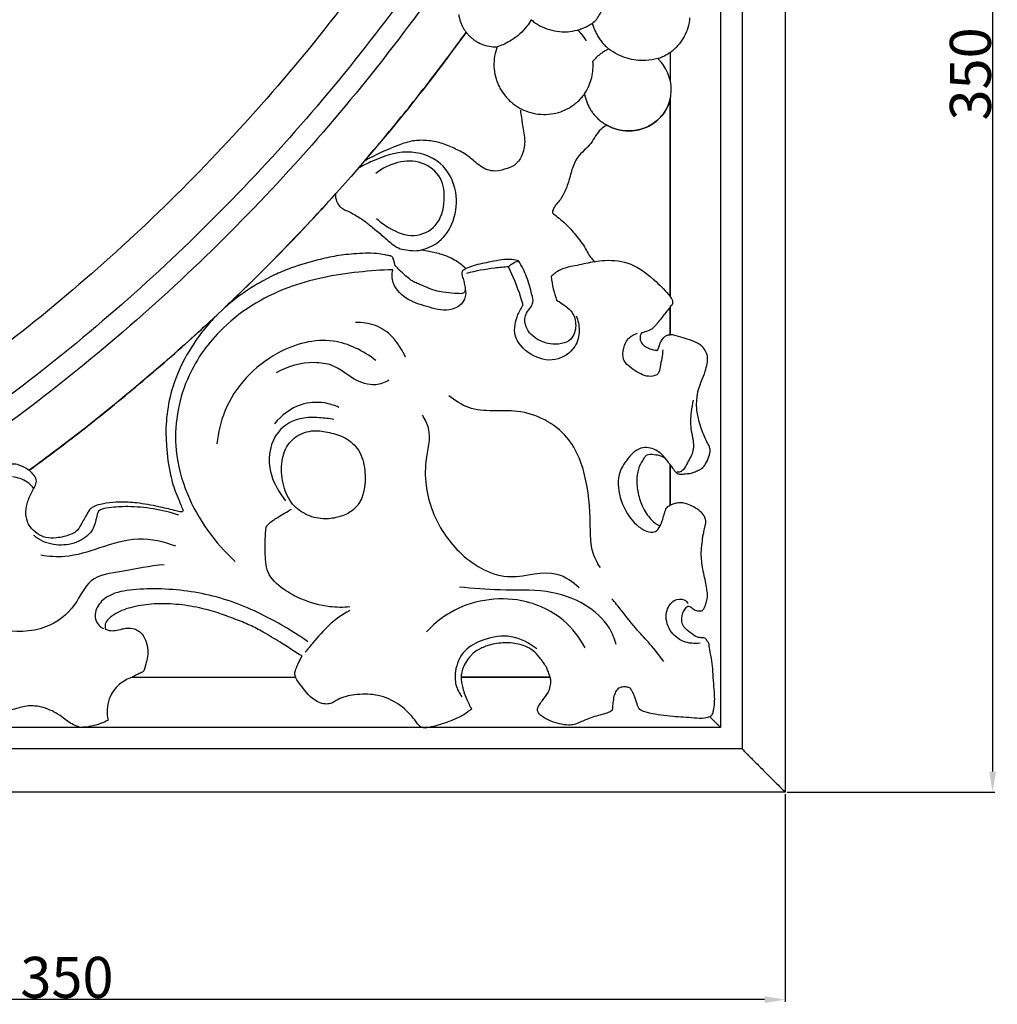
# Model space of a CAD drawing. Units: millimetres. Extents: x -159 to 2685, y -756 to 401.
# Drawn here: x 1754 to 1992, y -547 to -307 of the extents above; entities that cross this region are included whole.
import ezdxf

# ---------------------------------------------------------------- set-up
doc = ezdxf.new("R2010")
doc.units = ezdxf.units.MM
doc.header["$MEASUREMENT"] = 0
doc.layers.add('контур', color=7, linetype='Continuous', true_color=0xe6e6e6)
doc.styles.add('Arial Black', font='txt')
doc.dimstyles.new('Default', dxfattribs={"dimtxt": 10, "dimasz": 5, "dimexe": 0.5, "dimexo": 0.5, "dimgap": 0.25, "dimtad": 1, "dimtoh": 1, "dimdec": 0, "dimzin": 1, "dimdsep": 46, "dimtxsty": 'Arial Black', "dimcen": 0.5, "dimazin": 0, "dimtfac": 1, "dimtdec": 4, "dimtix": 1, "dimtmove": 1, "dimatfit": 3, "dimfxl": 1, "dimtolj": 1, "dimtzin": 1, "dimarcsym": 0})

# ---------------------------------------------------------------- blocks, each defined once
blk = doc.blocks.new('*D14')
at = {"layer": 'Defpoints', "color": 0, "transparency": 16777216}
for p in [(1590.51, -494.85), (1940.51, -494.85), (1590.51, -545.44)]:
    blk.add_point(p, dxfattribs=at)
at = {"layer": 'контур', "color": 0, "lineweight": -2, "transparency": 16777216}
for p, q in [((1590.51, -495.35), (1590.51, -545.94)), ((1940.51, -495.35), (1940.51, -545.94)), ((1935.51, -545.44), (1595.51, -545.44))]:
    blk.add_line(p, q, dxfattribs=at)
at = {"layer": 'контур', "color": 0, "transparency": 16777216}
for points in [[(1595.51, -544.61), (1595.51, -546.27), (1590.51, -545.44)], [(1935.51, -544.61), (1935.51, -546.27), (1940.51, -545.44)]]:
    blk.add_solid(points, dxfattribs=at)
at = {"layer": 'контур', "color": 0, "transparency": 16777216, "insert": (1765.51, -540.02), "char_height": 10, "attachment_point": 5, "style": 'Arial Black'}
blk.add_mtext('\\A1;350', dxfattribs=at)
blk = doc.blocks.new('*D15')
at = {"layer": 'Defpoints', "color": 0, "transparency": 16777216}
for p in [(1940.51, -144.85), (1940.51, -494.85), (1991.07, -494.85)]:
    blk.add_point(p, dxfattribs=at)
at = {"layer": 'контур', "color": 0, "lineweight": -2, "transparency": 16777216}
for p, q in [((1941.01, -144.85), (1991.57, -144.85)), ((1991.07, -149.85), (1991.07, -489.85)), ((1941.01, -494.85), (1991.57, -494.85))]:
    blk.add_line(p, q, dxfattribs=at)
at = {"layer": 'контур', "color": 0, "transparency": 16777216}
for points in [[(1990.23, -149.85), (1991.9, -149.85), (1991.07, -144.85)], [(1990.23, -489.85), (1991.9, -489.85), (1991.07, -494.85)]]:
    blk.add_solid(points, dxfattribs=at)
at = {"layer": 'контур', "color": 0, "transparency": 16777216, "insert": (1985.65, -319.85), "char_height": 10, "attachment_point": 5, "rotation": 90, "style": 'Arial Black'}
blk.add_mtext('\\A1;350', dxfattribs=at)

msp = doc.modelspace()

# ---------------------------------------------------------------- linework, layer by layer
at = {"layer": 'контур'}
for p, q in [((1940.51, -144.85), (1940.51, -494.85)), ((1930.01, -155.11), (1930.01, -484.36)), ((1924.77, -160.24), (1924.77, -479.11)), ((1912.52, -314.56), (1912.52, -321.52)), ((1912.52, -325.88), (1912.52, -374.08)), ((1912.52, -374.08), (1912.52, -325.96)), ((1912.52, -383.43), (1912.52, -376.62)), ((1912.52, -376.62), (1912.52, -383.43)), ((1912.52, -424.97), (1912.52, -415.13)), ((1912.52, -415.13), (1912.52, -424.97)), ((1781.45, -466.86), (1821.28, -466.86)), ((1883.22, -466.86), (1861.57, -466.86)), ((1861.58, -466.86), (1883.22, -466.86)), ((1924.77, -479.11), (1605.9, -479.11)), ((1930.01, -484.36), (1600.77, -484.36)), ((1940.51, -494.85), (1590.51, -494.85))]:
    msp.add_line(p, q, dxfattribs=at)
for points, knots in [([(1911.06, -144.83), (1909.67, -149.98), (1905.36, -164.9), (1896.9, -189.39), (1884.8, -218), (1870.58, -246.05), (1854.29, -273.32), (1836, -299.57), (1815.8, -324.59), (1793.83, -348.17), (1770.24, -370.15), (1745.22, -390.34), (1718.97, -408.64), (1691.71, -424.92), (1663.66, -439.14), (1635.05, -451.25), (1610.56, -459.7), (1595.63, -464.01), (1590.49, -465.4)], [8.087184, 8.087184, 8.087184, 8.087184, 17.219645, 34.726989, 52.488691, 70.468073, 88.625475, 106.918723, 125.30367, 143.73481, 162.165951, 180.550897, 198.844145, 217.001548, 234.980929, 252.742632, 270.249976, 279.3826, 279.3826, 279.3826, 279.3826]), ([(1919.07, -155.11), (1918.34, -157.67), (1914.6, -170.24), (1906.88, -192.67), (1894.53, -221.95), (1880.02, -250.67), (1863.39, -278.58), (1844.7, -305.45), (1824.07, -331.07), (1801.61, -355.23), (1777.51, -377.73), (1751.93, -398.42), (1725.1, -417.17), (1697.23, -433.86), (1668.54, -448.44), (1639.29, -460.86), (1616.55, -468.73), (1603.66, -472.58), (1600.77, -473.42)], [12.752616, 12.752616, 12.752616, 12.752616, 17.219645, 34.726989, 52.488691, 70.468073, 88.625475, 106.918723, 125.30367, 143.73481, 162.165951, 180.550897, 198.844145, 217.001548, 234.980929, 252.742632, 270.249976, 275.292638, 275.292638, 275.292638, 275.292638]), ([(1923.03, -160.24), (1922.65, -161.52), (1919.22, -172.91), (1911.87, -194.31), (1899.39, -223.93), (1884.74, -252.97), (1867.93, -281.21), (1849.05, -308.4), (1828.2, -334.32), (1805.51, -358.76), (1781.14, -381.53), (1755.29, -402.47), (1728.16, -421.44), (1699.98, -438.33), (1670.99, -453.09), (1641.41, -465.66), (1619.55, -473.25), (1607.67, -476.85), (1605.9, -477.38)], [15.009834, 15.009834, 15.009834, 15.009834, 17.219645, 34.726989, 52.488691, 70.468073, 88.625475, 106.918723, 125.30367, 143.73481, 162.165951, 180.550897, 198.844145, 217.001548, 234.980929, 252.742632, 270.249976, 273.313549, 273.313549, 273.313549, 273.313549]), ([(1893.58, -307.45), (1893.95, -307.16), (1895.04, -306.14), (1896.46, -303.01), (1897.64, -299.55), (1898.58, -296.48), (1898.44, -295.2), (1898.36, -294.76)], [0, 0, 0, 0, 0.796886, 2.528857, 5.766871, 7.163912, 7.937245, 7.937245, 7.937245, 7.937245]), ([(1878.61, -306.63), (1878.31, -307.19), (1877.04, -309.15), (1874.29, -311.62), (1871.56, -312.86), (1870.35, -313.23)], [0, 0, 0, 0, 1.087591, 3.998178, 6.17392, 6.17392, 6.17392, 6.17392]), ([(1862.79, -309.71), (1861.51, -311.47), (1853.48, -322.4), (1837.84, -341.88), (1814.59, -366.99), (1789.62, -390.38), (1769.82, -406.46), (1758.51, -414.85), (1756.32, -416.44)], [103.394099, 103.394099, 103.394099, 103.394099, 106.918723, 125.30367, 143.73481, 162.165951, 180.550897, 184.914737, 184.914737, 184.914737, 184.914737]), ([(1837.93, -341.16), (1839.2, -339.68), (1842.04, -336.34), (1848.09, -329.02), (1853.95, -321.58), (1859.35, -314.41), (1861.64, -311.29), (1862.79, -309.71)], [0, 0, 0, 0, 3.343439, 7.529739, 16.279775, 19.576794, 22.926092, 22.926092, 22.926092, 22.926092]), ([(1909.47, -316.08), (1908.52, -316.36), (1906.01, -316.81), (1901.79, -316.23), (1898.88, -314.77), (1897.55, -313.79)], [0, 0, 0, 0, 1.694146, 4.322552, 7.161073, 7.161073, 7.161073, 7.161073]), ([(1891.63, -324.69), (1892.08, -324.03), (1893.09, -322.18), (1893.75, -319.42), (1893.74, -317.44), (1893.68, -316.76)], [0, 0, 0, 0, 1.370677, 3.595804, 4.764028, 4.764028, 4.764028, 4.764028]), ([(1912.52, -325.96), (1912.28, -326.92), (1911.48, -328.87), (1909.43, -331.35), (1906.65, -333.03), (1903.38, -333.88), (1900.34, -333.68), (1898.23, -332.95), (1897.33, -332.49), (1897.08, -332.35)], [0, 0, 0, 0, 1.699679, 3.570155, 5.401761, 7.192764, 9.281455, 10.515708, 11.006781, 11.006781, 11.006781, 11.006781]), ([(1876, -328.69), (1876.19, -329.9), (1876.48, -332.43), (1877.32, -336.16), (1876.62, -339.69), (1874.77, -342.27), (1872.09, -343.15), (1869.97, -343.65), (1867.46, -343.19), (1865.26, -341.67), (1862.79, -339.36), (1859.81, -337.95), (1856.67, -336.55), (1853.26, -335.99), (1849.72, -336.01), (1844.54, -337.82), (1840.58, -339.55), (1837.93, -341.16)], [0, 0, 0, 0, 2.092296, 4.388724, 6.48629, 8.071241, 9.562046, 11.196844, 11.730403, 13.904113, 15.619225, 17.536755, 19.501585, 21.490203, 23.428107, 25.501445, 30.818497, 30.818497, 30.818497, 30.818497]), ([(1897.08, -332.35), (1896.68, -332.55), (1895.75, -333.15), (1894.51, -334.51), (1893.53, -336.39), (1892.01, -338.14), (1890.35, -339.52), (1889.3, -341.2), (1888.46, -343.24), (1887.9, -345.89), (1886.77, -348.8), (1885.55, -350.85), (1884.34, -352.01), (1884.08, -352.81), (1883.75, -353.35), (1883.89, -353.83), (1884.68, -354.39), (1885.81, -355.38), (1887.79, -357), (1889.41, -359.09), (1891.1, -361.08), (1892.04, -362.77), (1892.81, -364.2), (1893.53, -365.08), (1893.97, -365.5), (1894.09, -365.61)], [0, 0, 0, 0, 0.779638, 1.879861, 3.110283, 4.392511, 5.832755, 6.783506, 7.762744, 9.600115, 11.409983, 13.098055, 13.664243, 14.215683, 14.543873, 14.673022, 15.0368, 16.127088, 17.308811, 19.378651, 20.64975, 21.77425, 22.683163, 23.440412, 23.716453, 23.716453, 23.716453, 23.716453]), ([(1851.92, -362.72), (1853.43, -362.35), (1856.87, -360.81), (1860.22, -355.52), (1860.9, -348.28), (1857.12, -340.61), (1848.19, -337.94), (1841.34, -340.36), (1837.56, -342.22), (1836.43, -342.89)], [0, 0, 0, 0, 2.665992, 6.186111, 10.182442, 14.736448, 19.628818, 24.607751, 26.862227, 26.862227, 26.862227, 26.862227]), ([(1840.97, -355.1), (1841.89, -355.96), (1844.66, -357.91), (1849.86, -360.14), (1856.23, -357.12), (1857.76, -351.01), (1857.14, -344.82), (1852.12, -340.9), (1845.96, -341.03), (1842.35, -342.85), (1840.8, -344.11)], [0, 0, 0, 0, 2.16753, 5.827562, 9.059023, 12.807681, 15.863663, 19.260407, 22.534903, 25.959357, 25.959357, 25.959357, 25.959357]), ([(1804.1, -376.66), (1805.49, -375.34), (1808.95, -372.03), (1814.57, -366.46), (1820.94, -359.94), (1826.48, -354.03), (1829.82, -350.35), (1831.06, -348.97)], [0, 0, 0, 0, 3.279761, 8.213005, 13.569141, 18.915484, 22.098129, 22.098129, 22.098129, 22.098129]), ([(1831.06, -348.97), (1831.01, -349.1), (1830.85, -349.6), (1831.14, -350.62), (1831.52, -351.62), (1832.18, -352.36), (1832.89, -352.83), (1833.95, -353.29), (1835.25, -353.93), (1836.6, -354.72), (1838.23, -355.79), (1840.08, -357.38), (1842.51, -359.29), (1844.57, -361.26), (1846.69, -362.57), (1848.71, -362.79), (1850.46, -363.02), (1851.55, -362.82), (1851.92, -362.72)], [0, 0, 0, 0, 0.253255, 0.866648, 1.740924, 2.078172, 2.558768, 3.187042, 4.042958, 5.039863, 5.879211, 7.384711, 9.21759, 11.168644, 12.284326, 13.394246, 14.62036, 15.281666, 15.281666, 15.281666, 15.281666]), ([(1845.42, -366.45), (1845.37, -366.19), (1845.25, -365.67), (1845.12, -364.99), (1844.86, -364.49), (1844.53, -364.21), (1843.89, -364.12), (1842.72, -363.92), (1840.75, -363.55), (1838.17, -363.52), (1834.71, -363.72), (1830.65, -364.2), (1825.32, -365.49), (1820.27, -366.97), (1815.4, -369.1), (1810.15, -371.96), (1806.4, -374.68), (1804.1, -376.66)], [0, 0, 0, 0, 0.447446, 0.910511, 1.185668, 1.403758, 1.627691, 2.264414, 3.466046, 5.036937, 6.680282, 9.402699, 12.035314, 16.07375, 18.420942, 21.128323, 26.321992, 26.321992, 26.321992, 26.321992]), ([(1851.92, -362.72), (1852.53, -362.8), (1854.17, -363.07), (1857.07, -363.78), (1860.21, -365.1), (1862.04, -366.59), (1862.75, -367.29)], [0, 0, 0, 0, 1.051384, 2.84019, 5.121012, 6.828231, 6.828231, 6.828231, 6.828231]), ([(1862.75, -367.29), (1862.58, -367.36), (1862.3, -367.55), (1861.89, -367.83), (1861.65, -368.41), (1861.89, -369.27), (1862.19, -370.34), (1862.45, -371.36), (1862.59, -372.13), (1862.57, -372.64), (1862.41, -373.07), (1862.05, -373.28), (1861.59, -373.44), (1860.88, -373.36), (1859.39, -373.32), (1857.44, -373.12), (1855.14, -372.67), (1853.15, -371.87), (1851.45, -371.1), (1850.13, -370.61), (1849.1, -369.92), (1847.94, -368.94), (1846.76, -367.94), (1845.93, -367.02), (1845.57, -366.62), (1845.42, -366.45)], [0, 0, 0, 0, 0.30963, 0.580627, 0.835024, 1.319729, 2.051102, 2.769099, 3.120628, 3.39651, 3.625594, 3.876186, 4.084506, 4.446374, 5.084697, 6.650617, 7.796348, 9.088236, 10.312328, 11.013478, 11.482205, 12.428347, 13.61845, 14.136073, 14.540066, 14.540066, 14.540066, 14.540066]), ([(1875.58, -365.41), (1875.06, -365.27), (1873.7, -365), (1871.4, -365.12), (1868.27, -365.77), (1865.3, -366.3), (1863.33, -367.04), (1862.75, -367.29)], [0, 0, 0, 0, 0.92608, 2.357836, 3.910489, 6.421009, 7.509632, 7.509632, 7.509632, 7.509632]), ([(1873.1, -366.87), (1871.99, -366.94), (1868.54, -367.25), (1865.14, -367.88), (1862.87, -368.46)], [0, 0, 0, 0, 1.909262, 5.923938, 5.923938, 5.923938, 5.923938]), ([(1873.1, -366.87), (1873.41, -366.54), (1874.17, -365.92), (1875.08, -365.54), (1875.58, -365.41)], [0, 0, 0, 0, 0.770178, 1.66331, 1.66331, 1.66331, 1.66331]), ([(1876.7, -376.12), (1876.5, -375.45), (1875.5, -372.29), (1874.24, -369.22), (1873.1, -366.87)], [0, 0, 0, 0, 1.193593, 5.676858, 5.676858, 5.676858, 5.676858]), ([(1884.84, -375.01), (1885.31, -375.27), (1886.65, -376.16), (1888.92, -377.81), (1889.81, -381.21), (1888.54, -385.52), (1883.62, -386), (1879.58, -384.53), (1876.89, -381.63), (1877.1, -378.28), (1878.51, -376.88), (1879.28, -375.34), (1878.54, -372.75), (1877.74, -369.32), (1876.34, -366.65), (1875.58, -365.41)], [0, 0, 0, 0, 0.934925, 2.763063, 4.624645, 6.633848, 9.598606, 11.604311, 14.117199, 15.724053, 16.742696, 17.474748, 18.54265, 21.140528, 23.628465, 23.628465, 23.628465, 23.628465]), ([(1894.09, -365.61), (1892.67, -365.87), (1889.87, -366.59), (1886, -367.1), (1884.12, -368.62), (1883.5, -369.23)], [0, 0, 0, 0, 2.475404, 4.99398, 6.496723, 6.496723, 6.496723, 6.496723]), ([(1894.09, -365.61), (1894.92, -365.44), (1897.86, -365.08), (1903.5, -365.78), (1908.54, -369.85), (1911.46, -372.79), (1912.52, -374.08)], [0, 0, 0, 0, 1.447848, 5.082389, 9.351084, 12.21623, 12.21623, 12.21623, 12.21623]), ([(1844.9, -367.57), (1842.13, -367.64), (1833.48, -368.29), (1818.35, -371.07), (1803.23, -380.46), (1793.36, -394.83), (1790.94, -409.52), (1795.23, -425.34), (1801.54, -434.12), (1806.52, -438.64)], [0, 0, 0, 0, 4.754837, 14.874171, 26.124339, 34.198788, 44.173685, 50.447723, 61.978965, 61.978965, 61.978965, 61.978965]), ([(1862.57, -372.11), (1862.74, -372.98), (1862.73, -375.35), (1858.85, -378.06), (1853.82, -376.74), (1848.65, -375.25), (1844.7, -371.71), (1844.72, -368.61), (1844.9, -367.57)], [0, 0, 0, 0, 1.511558, 3.743446, 6.908267, 9.954389, 13.173329, 14.967878, 14.967878, 14.967878, 14.967878]), ([(1883.5, -369.23), (1883.61, -370.24), (1883.95, -372.2), (1884.52, -374.1), (1884.84, -375.01)], [0, 0, 0, 0, 1.747366, 3.395317, 3.395317, 3.395317, 3.395317]), ([(1912.52, -376.62), (1912.65, -376.51), (1912.89, -376.2), (1913.25, -375.71), (1913.13, -375.04), (1912.87, -374.53), (1912.63, -374.2), (1912.52, -374.08)], [0, 0, 0, 0, 0.295829, 0.679873, 0.982008, 1.392318, 1.669807, 1.669807, 1.669807, 1.669807]), ([(1889.58, -378.81), (1890.06, -379.9), (1890.64, -382.47), (1889.52, -387.05), (1884.44, -390.39), (1878.34, -388.67), (1873.9, -384.07), (1874.98, -379.14), (1876.18, -376.86), (1876.7, -376.12)], [0, 0, 0, 0, 2.034279, 4.393002, 7.685004, 11.141082, 14.547573, 17.452756, 19.005927, 19.005927, 19.005927, 19.005927]), ([(1912.52, -376.62), (1911.93, -377.37), (1910.69, -378.88), (1909.27, -380.82), (1907.84, -382.27), (1906.57, -382.63), (1905.82, -382.89), (1905.54, -382.98)], [0, 0, 0, 0, 1.633225, 3.331433, 4.158917, 5.04689, 5.537771, 5.537771, 5.537771, 5.537771]), ([(1802.04, -378.6), (1800.93, -379.74), (1798.29, -382.75), (1795.11, -387.44), (1792.14, -393.19), (1790.3, -399.24), (1789.52, -405.32), (1789.78, -411.4), (1790.43, -416.81), (1791.78, -421.43), (1792.94, -424.04), (1793.45, -425.39), (1793.8, -426.02), (1793.82, -426.48), (1793.39, -426.62), (1792.7, -426.49), (1790.86, -425.99), (1787.39, -425.2), (1782.92, -424.34), (1778.64, -424.14), (1775.67, -424.35), (1773.46, -424.8), (1771.99, -425.2), (1770.93, -426.11), (1770.13, -427.6), (1769.1, -429.37), (1768.01, -431.35), (1765.81, -432.41), (1763.34, -432.99), (1760.42, -432.98), (1758.17, -431.92), (1756.61, -430.49), (1755.7, -428.61), (1755.36, -426.46), (1755.93, -423.83), (1756.94, -421.74), (1757.91, -420.15), (1758.25, -418.63), (1757.31, -417.42), (1756.65, -416.71), (1756.32, -416.44)], [0, 0, 0, 0, 2.713631, 6.851926, 9.680122, 13.798265, 17.62586, 20.123776, 24.22466, 26.940732, 28.329838, 29.130062, 29.387611, 29.589295, 29.811092, 30.034858, 30.812035, 33.06002, 36.160126, 38.578946, 40.408327, 41.234779, 42.468388, 42.941741, 43.576688, 45.344474, 46.528381, 47.293123, 49.423207, 50.864755, 52.205176, 53.591445, 54.398592, 55.754367, 57.233786, 58.936705, 59.698598, 60.457666, 61.408447, 62.140016, 62.140016, 62.140016, 62.140016]), ([(1756.32, -416.44), (1759.12, -414.4), (1763.73, -410.96), (1773.01, -403.78), (1784.15, -394.69), (1794.69, -385.42), (1800.61, -379.94), (1802.04, -378.6)], [0, 0, 0, 0, 5.938674, 9.864755, 20.116528, 30.584439, 33.939127, 33.939127, 33.939127, 33.939127]), ([(1848.02, -388.84), (1847.68, -388.12), (1846.75, -386.42), (1844.66, -383.45), (1840.86, -380.81), (1837.45, -380.36), (1835.81, -380.45)], [0, 0, 0, 0, 1.364273, 3.316958, 6.195896, 9.009293, 9.009293, 9.009293, 9.009293]), ([(1910.68, -387.08), (1910.64, -388.5), (1910.17, -390.32), (1909.81, -393.17), (1906.9, -393.92), (1904.01, -392.29), (1900.72, -389.98), (1901.09, -386.59), (1902.12, -384.08), (1903.78, -383.26), (1904.53, -383.05)], [0, 0, 0, 0, 2.422597, 3.383388, 4.477971, 6.793685, 9.071335, 10.590809, 12.211406, 13.54642, 13.54642, 13.54642, 13.54642]), ([(1905.54, -382.98), (1905.4, -383.19), (1905.14, -383.74), (1905.11, -384.88), (1905.9, -386.07), (1907.19, -386.66), (1908.22, -387.08), (1908.89, -387.16), (1909.19, -387.22), (1909.35, -387.2), (1909.49, -387.08), (1909.65, -386.64), (1909.93, -385.95), (1910.24, -385), (1910.79, -384.25), (1911.39, -383.65), (1912.01, -383.45), (1912.39, -383.43), (1912.52, -383.43)], [0, 0, 0, 0, 0.440641, 1.033211, 1.869152, 2.708489, 3.430988, 3.760325, 3.869663, 3.943672, 4.027601, 4.175168, 4.730206, 5.311, 5.88312, 6.310604, 6.735507, 6.961935, 6.961935, 6.961935, 6.961935]), ([(1919.25, -397.26), (1919.36, -396.93), (1919.65, -396.07), (1920.21, -394.4), (1921.03, -392.51), (1921.52, -390.49), (1921.72, -388.71), (1921.07, -387.09), (1919.77, -385.63), (1917.77, -384.8), (1915.58, -384.13), (1913.94, -383.66), (1912.89, -383.42), (1912.6, -383.42), (1912.52, -383.43)], [0, 0, 0, 0, 0.59871, 1.565628, 3.009576, 4.116286, 5.13815, 6.004519, 7.029063, 8.410663, 9.631391, 10.977864, 11.336465, 11.471307, 11.471307, 11.471307, 11.471307]), ([(1840.76, -389.69), (1837.78, -387.33), (1829.74, -383.26), (1814.49, -387.45), (1804.41, -398.26), (1802.33, -407.26), (1802.05, -409.97)], [0, 0, 0, 0, 6.514642, 14.426846, 25.330369, 30.016677, 30.016677, 30.016677, 30.016677]), ([(1843.98, -394.51), (1842.99, -395.07), (1840.1, -396.15), (1835.03, -394.39), (1830.96, -390.69), (1824.01, -389.78), (1819.26, -391.11), (1816.5, -392.72)], [0, 0, 0, 0, 1.944582, 5.045812, 8.587602, 11.186574, 16.656283, 16.656283, 16.656283, 16.656283]), ([(1895.51, -440.16), (1894.65, -438.92), (1893.16, -436.04), (1893.06, -428.7), (1892.66, -419.23), (1888.2, -406.9), (1875.99, -400.66), (1865.12, -402.86), (1860.03, -399.44), (1858.56, -398.26)], [0, 0, 0, 0, 2.587674, 5.381302, 12.405864, 18.972375, 26.776229, 33.569779, 36.807926, 36.807926, 36.807926, 36.807926]), ([(1912.52, -415.13), (1912.76, -415.5), (1913.14, -416.03), (1913.7, -416.73), (1914.23, -417.26), (1915.05, -417.45), (1915.85, -417.31), (1916.62, -417.24), (1917.36, -417.26), (1918.18, -416.96), (1919.09, -416.54), (1920.28, -416.04), (1921.28, -414.79), (1921.96, -413.24), (1922.35, -411.74), (1922.03, -410.49), (1921.36, -409.32), (1920.63, -407.76), (1919.98, -405.84), (1919.38, -404.01), (1919.02, -402.09), (1918.88, -400.23), (1919.07, -398.57), (1919.2, -397.6), (1919.25, -397.26)], [0, 0, 0, 0, 0.754552, 1.124372, 1.52925, 2.019856, 2.488875, 2.914318, 3.353332, 3.740814, 4.395589, 5.078461, 5.920694, 7.049064, 8.007042, 8.479352, 9.223257, 10.300189, 11.433102, 12.698039, 13.590068, 14.78877, 15.867002, 16.4579, 16.4579, 16.4579, 16.4579]), ([(1831.77, -401.12), (1830.66, -400.6), (1827.63, -399.65), (1821.65, -400.06), (1817.77, -403.03), (1816.12, -405.09)], [0, 0, 0, 0, 2.093393, 5.373516, 9.895626, 9.895626, 9.895626, 9.895626]), ([(1918.1, -399.39), (1917.89, -400.3), (1917.53, -402.59), (1917.27, -406.43), (1918.36, -409.53), (1917.97, -412.42), (1916.9, -414.26), (1915.94, -416.09), (1914.92, -417.01), (1914.36, -416.88), (1914.2, -416.81)], [0, 0, 0, 0, 1.611317, 3.961354, 6.537362, 7.034218, 8.917765, 10.068322, 10.700274, 10.994086, 10.994086, 10.994086, 10.994086]), ([(1852.05, -402.97), (1852.69, -403.96), (1854.56, -407.56), (1851.95, -415.96), (1853.97, -427.15), (1861.21, -437.75), (1872.8, -444.34), (1883.59, -439.86), (1888.77, -443.6), (1890.34, -445.02)], [0, 0, 0, 0, 2.026659, 6.656761, 14.141304, 20.809944, 28.374682, 34.842896, 38.465684, 38.465684, 38.465684, 38.465684]), ([(1830.56, -404.07), (1829.37, -403.85), (1826.77, -403.58), (1821.91, -403.46), (1815.58, -407), (1813.95, -415.46), (1816.67, -420.92), (1818.36, -423.35), (1818.75, -423.86)], [0, 0, 0, 0, 2.071675, 4.479675, 8.268537, 13.407251, 17.380299, 18.48741, 18.48741, 18.48741, 18.48741]), ([(1820.14, -424.23), (1821.04, -425.44), (1823.48, -427.38), (1827.63, -428.5), (1831.44, -428.03), (1834.52, -426.87), (1837.02, -424.5), (1838.19, -420.78), (1838.28, -416.26), (1837.07, -411.55), (1833.57, -408.32), (1829.58, -407.23), (1825.43, -406.47), (1821.83, -407.65), (1818.99, -410.32), (1817.53, -414.41), (1817.96, -419.49), (1819.16, -422.89), (1820.14, -424.23)], [0, 0, 0, 0, 2.584732, 5.133323, 7.164491, 9.080044, 10.697082, 12.888877, 15.535381, 18.433303, 20.924882, 23.263126, 25.456541, 28.090278, 29.365379, 32.046316, 35.163123, 38.021044, 38.021044, 38.021044, 38.021044]), ([(1911.41, -413.66), (1910.88, -412.9), (1909.32, -411.39), (1905.44, -410.28), (1902, -413.44), (1899.35, -417.91), (1900.22, -424.25), (1903.15, -429.01), (1906.37, -431.32), (1908.93, -431.81), (1909.8, -430.55), (1910.03, -430)], [0, 0, 0, 0, 1.591457, 3.659467, 6.168127, 8.811341, 12.422763, 16.426464, 18.02214, 19.28128, 20.29247, 20.29247, 20.29247, 20.29247]), ([(1912.52, -415.13), (1912.38, -414.93), (1912, -414.41), (1911.39, -413.5), (1910.1, -412.85), (1908.56, -412.68), (1906.85, -412.41), (1905.87, -413.91), (1904.76, -415.54), (1904.28, -418.44), (1904.49, -421.72), (1905.4, -424.64), (1906.56, -426.87), (1907.66, -428.2), (1908.72, -429.32), (1909.57, -429.81), (1910.03, -430)], [0, 0, 0, 0, 0.422284, 1.100774, 1.850871, 2.785005, 3.89177, 4.320523, 5.697654, 7.308132, 9.206902, 11.326743, 12.497844, 13.482443, 14.279016, 15.132395, 15.132395, 15.132395, 15.132395]), ([(1727.3, -434.75), (1727.22, -434.69), (1727, -434.5), (1726.65, -433.83), (1726.54, -432.66), (1726.65, -431.12), (1727.25, -429.49), (1728.1, -428.2), (1728.77, -427.06), (1729.52, -426.7), (1730.01, -426.42), (1730.64, -426.45), (1731.83, -426.51), (1733.88, -426.35), (1736.8, -425.69), (1740.12, -423.95), (1743.32, -422.34), (1746.06, -420.45), (1747.85, -418.61), (1749.5, -416.9), (1750.66, -415.64), (1751.63, -414.99), (1752.63, -414.72), (1754.25, -415.24), (1755.57, -415.85), (1756.32, -416.44)], [0, 0, 0, 0, 0.184003, 0.491995, 1.25443, 2.170967, 3.13153, 4.177843, 4.856339, 5.31036, 5.57111, 5.801918, 6.376235, 7.624832, 9.304898, 11.476633, 14.023717, 15.441783, 17.165254, 18.410824, 19.521174, 20.088164, 20.390152, 21.254088, 22.887911, 22.887911, 22.887911, 22.887911]), ([(1757.47, -420.87), (1757, -420.28), (1755.53, -418.84), (1753.49, -418.19), (1752.23, -418.07)], [0, 0, 0, 0, 1.293896, 3.469592, 3.469592, 3.469592, 3.469592]), ([(1920.19, -450.7), (1920.29, -450.63), (1920.73, -450.27), (1921.09, -449.31), (1921.48, -448.06), (1921.7, -446.69), (1921.36, -445.18), (1921.1, -443.46), (1920.66, -441.54), (1920.29, -439.58), (1920.07, -437.72), (1920.06, -435.72), (1920.31, -433.99), (1920.46, -432.45), (1920.76, -431.26), (1921.02, -430.17), (1921.25, -429.11), (1921.07, -428.17), (1920.65, -427.27), (1919.68, -426.31), (1918.4, -425.39), (1916.89, -424.72), (1915.52, -424.32), (1914.28, -424.37), (1913.28, -424.64), (1912.73, -424.87), (1912.52, -424.97)], [0, 0, 0, 0, 0.212299, 0.966334, 1.673345, 2.493321, 3.290953, 4.311457, 5.473205, 6.659927, 7.74203, 8.681527, 10.079571, 10.72865, 11.334964, 12.170129, 12.659767, 13.183356, 13.773702, 14.332084, 15.506676, 16.459154, 17.162107, 17.928018, 18.548045, 18.943602, 18.943602, 18.943602, 18.943602]), ([(1792.75, -427.36), (1790.73, -426.69), (1786.66, -425.69), (1780.79, -425.18), (1776.59, -425.42), (1773.07, -425.89), (1772.6, -428.68), (1771.74, -431.8), (1767.78, -434.41), (1762.82, -434.99), (1759.17, -433.76), (1757.67, -432.47), (1757.49, -432.3)], [0, 0, 0, 0, 3.655176, 7.200722, 9.849272, 11.368786, 12.334638, 14.293245, 16.893604, 19.781323, 22.71906, 23.136999, 23.136999, 23.136999, 23.136999]), ([(1814.06, -430.27), (1814.23, -430.03), (1814.99, -429.06), (1817.23, -427.73), (1819.1, -426.5), (1820.26, -425.88)], [0, 0, 0, 0, 0.504589, 2.108716, 4.370741, 4.370741, 4.370741, 4.370741]), ([(1910.03, -430), (1910.16, -429.74), (1910.4, -429.21), (1910.75, -428.17), (1911.05, -427.16), (1911.32, -426.26), (1911.56, -425.69), (1911.96, -425.24), (1912.31, -425.04), (1912.52, -424.97)], [0, 0, 0, 0, 0.492741, 1.007073, 1.882339, 2.302527, 2.621465, 2.928134, 3.306462, 3.306462, 3.306462, 3.306462]), ([(1834.46, -449.75), (1832.83, -449.89), (1828.74, -449.85), (1823.17, -448.28), (1818.01, -445.49), (1813.9, -441.69), (1813.84, -435.86), (1813.81, -432.24), (1814.06, -430.27)], [0, 0, 0, 0, 2.794525, 6.965894, 9.738748, 12.948583, 15.847459, 19.248373, 19.248373, 19.248373, 19.248373]), ([(1792.08, -434.97), (1789.18, -433.84), (1782.72, -432.39), (1773.77, -435.26), (1766.01, -437.83), (1761.06, -437.47), (1759.12, -437.15)], [0, 0, 0, 0, 5.325795, 10.863704, 15.844425, 19.214772, 19.214772, 19.214772, 19.214772]), ([(1789.19, -439.46), (1785.71, -439.72), (1780.03, -441.09), (1770.73, -442.14), (1767.62, -450.2), (1759.88, -455.95), (1749.32, -455.91), (1741.88, -453.86), (1738.11, -454.25), (1737.64, -454.32)], [0, 0, 0, 0, 5.99238, 10.426611, 14.453899, 19.563355, 26.05782, 31.768921, 32.588982, 32.588982, 32.588982, 32.588982]), ([(1824.22, -458.24), (1821.59, -456.37), (1814.75, -452.18), (1802.98, -446.91), (1791.02, -445.2), (1781.98, -445.37), (1776.35, -446.29), (1772.87, -449.09), (1772.01, -452.31), (1773.21, -454.19), (1774.03, -454.82), (1774.4, -455.03)], [0, 0, 0, 0, 5.522635, 13.733096, 21.939005, 25.947565, 29.319321, 31.442728, 33.329911, 34.349847, 35.082959, 35.082959, 35.082959, 35.082959]), ([(1899.34, -458.88), (1898.96, -457.51), (1897.38, -453.62), (1891.54, -448.42), (1881.96, -445.28), (1871.47, -445.89), (1864.45, -445.2), (1861.15, -444.93)], [0, 0, 0, 0, 2.437015, 7.082083, 12.862112, 19.275293, 24.950189, 24.950189, 24.950189, 24.950189]), ([(1891.75, -459.67), (1890.42, -457.2), (1886.06, -451.54), (1873.68, -446.22), (1860.65, -448.99), (1854.55, -454.24), (1853.12, -455.77)], [0, 0, 0, 0, 4.821511, 11.904926, 21.988336, 25.578893, 25.578893, 25.578893, 25.578893]), ([(1910.98, -463.07), (1909.89, -461.6), (1907.85, -458.97), (1904.08, -455.04), (1901.16, -451.22), (1899.05, -448.67), (1898.29, -447.74)], [0, 0, 0, 0, 3.13524, 5.694111, 9.332081, 11.375646, 11.375646, 11.375646, 11.375646]), ([(1919.77, -458.56), (1918.44, -458.75), (1915.55, -458.52), (1912.05, -455.64), (1911.04, -451.35), (1912.92, -447.95), (1915.71, -447.62), (1916.63, -448.55), (1916.87, -448.89)], [0, 0, 0, 0, 2.304606, 4.712382, 7.29874, 9.232576, 10.632474, 11.34584, 11.34584, 11.34584, 11.34584]), ([(1822.85, -461.71), (1822.6, -461.58), (1821.82, -461.15), (1820.06, -459.98), (1817.12, -458.16), (1813.68, -456), (1810, -454.1), (1806.31, -452.62), (1802.26, -451.12), (1797.46, -449.79), (1790.51, -448.76), (1783.48, -448.99), (1777.97, -450.87), (1775.85, -452.4), (1774.97, -453.47), (1774.76, -454.34), (1774.84, -454.86), (1774.93, -455.15)], [0, 0, 0, 0, 0.482438, 1.514992, 3.639152, 6.3924, 8.494889, 10.718152, 13.211294, 15.895764, 19.251471, 25.245858, 27.749877, 29.09309, 29.700764, 30.06112, 30.584261, 30.584261, 30.584261, 30.584261]), ([(1834.43, -450.59), (1832.61, -451.62), (1829.31, -453.93), (1826.05, -457.75), (1824.19, -459.99), (1823.56, -460.79)], [0, 0, 0, 0, 3.578693, 6.831259, 8.572361, 8.572361, 8.572361, 8.572361]), ([(1921.91, -458.6), (1921.77, -458.38), (1921.45, -457.99), (1921.05, -457.26), (1920.1, -457.27), (1918.9, -457.15), (1917.47, -456), (1915.88, -454.97), (1915.21, -453.14), (1915.35, -451.62), (1915.97, -450.34), (1916.51, -449.76), (1916.8, -449.52)], [0, 0, 0, 0, 0.436972, 0.899031, 1.275712, 1.949059, 2.958439, 4.322399, 5.104241, 6.159281, 6.854659, 7.506232, 7.506232, 7.506232, 7.506232]), ([(1916.8, -449.52), (1916.94, -449.53), (1917.26, -449.6), (1917.71, -449.85), (1918.22, -450.42), (1919.13, -450.69), (1919.85, -450.73), (1920.19, -450.7)], [0, 0, 0, 0, 0.232437, 0.567708, 0.857955, 1.529304, 2.103083, 2.103083, 2.103083, 2.103083]), ([(1774.93, -455.15), (1775.22, -455.3), (1775.98, -455.58), (1777.38, -455.5), (1778.79, -455.13), (1780.33, -454.85), (1781.78, -454.9), (1783.12, -455.63), (1784.18, -456.6), (1784.85, -458.27), (1785.36, -460.17), (1785.09, -462.27), (1784.7, -463.86), (1784.39, -464.91), (1784.14, -465.54), (1783.46, -465.85), (1782.56, -466.22), (1781.83, -466.64), (1781.45, -466.86)], [0, 0, 0, 0, 0.541469, 1.370826, 2.345012, 3.050079, 4.060344, 4.746609, 5.624783, 6.458044, 7.7966, 8.949784, 10.036597, 10.589284, 10.871037, 11.135729, 11.820645, 12.56872, 12.56872, 12.56872, 12.56872]), ([(1879.98, -459.99), (1878.21, -458.52), (1873.89, -456.24), (1867.43, -457.35), (1861.96, -460.02), (1860, -464.7), (1860.06, -468.76), (1861.1, -470.78), (1861.76, -471.64)], [0, 0, 0, 0, 3.950408, 7.803927, 10.857599, 13.969417, 15.849333, 17.711444, 17.711444, 17.711444, 17.711444]), ([(1883.22, -466.86), (1883.15, -466.56), (1882.9, -465.68), (1882.19, -464), (1880.79, -462.16), (1878.8, -459.87), (1875.53, -458.61), (1871.68, -458.35), (1868.22, -458.96), (1865.75, -460.12), (1864.32, -461.11), (1863.35, -462.3), (1862.42, -463.59), (1861.75, -465.19), (1861.57, -466.29), (1861.57, -466.8), (1861.58, -466.86)], [0, 0, 0, 0, 0.532067, 1.577907, 3.098016, 4.484244, 6.709145, 8.853446, 11.077436, 12.639487, 13.51505, 14.02673, 15.26279, 16.217771, 17.004192, 17.116094, 17.116094, 17.116094, 17.116094]), ([(1922.15, -476.49), (1922.38, -476.35), (1922.87, -475.94), (1923.13, -474.73), (1923.37, -473.13), (1923.33, -470.92), (1923.09, -468.35), (1922.9, -465.62), (1922.75, -462.83), (1922.18, -460.56), (1921.98, -459.12), (1921.91, -458.6)], [0, 0, 0, 0, 0.467312, 1.031785, 2.051517, 3.268151, 4.799326, 6.475354, 7.970122, 9.573685, 10.47184, 10.47184, 10.47184, 10.47184]), ([(1821.28, -466.86), (1821.2, -466.72), (1821.08, -466.43), (1820.98, -465.95), (1821.19, -465.25), (1821.51, -464.34), (1822.07, -463.07), (1822.54, -462.2), (1822.85, -461.71)], [0, 0, 0, 0, 0.27786, 0.537107, 0.817923, 1.512303, 2.196184, 3.199462, 3.199462, 3.199462, 3.199462]), ([(1781.45, -466.86), (1780.33, -467.24), (1777.95, -468.52), (1775.24, -472.23), (1775.17, -475.66), (1775.54, -477.37)], [0, 0, 0, 0, 2.037765, 4.517576, 7.523051, 7.523051, 7.523051, 7.523051]), ([(1864.13, -474.48), (1863.82, -474.8), (1862.65, -475.88), (1859.85, -477.25), (1856.61, -478.42), (1853.93, -479.09), (1851.94, -479.44), (1850.72, -477.92), (1849.06, -475.65), (1845.8, -472.78), (1840.84, -470.86), (1835.91, -471.03), (1832.09, -471.76), (1830.04, -473.34), (1827.73, -473.51), (1824.61, -471.86), (1822.78, -469.19), (1821.36, -467.29), (1821.19, -466.86)], [0, 0, 0, 0, 0.768494, 2.716651, 5.298748, 6.589021, 7.620461, 8.3807, 9.691802, 12.560968, 15.625968, 18.562717, 20.939897, 22.154216, 22.859122, 24.79006, 27.785908, 28.57973, 28.57973, 28.57973, 28.57973]), ([(1861.57, -466.86), (1861.55, -467.2), (1861.6, -467.97), (1861.92, -469.25), (1862.32, -471.05), (1863.15, -472.57), (1863.63, -473.88), (1863.98, -474.31), (1864.13, -474.48)], [38.609722, 38.609722, 38.609722, 38.609722, 39.188292, 39.918274, 40.875785, 42.330241, 42.862302, 43.25801, 43.25801, 43.25801, 43.25801]), ([(1902.75, -469.51), (1902.5, -469.4), (1901.87, -469.2), (1900.82, -469.2), (1899.66, -469.62), (1898.92, -470.84), (1898.65, -472.26), (1898.48, -473.57), (1898.45, -474.41), (1898.35, -474.95), (1897.73, -475.39), (1896.02, -475.96), (1893.42, -476.58), (1890.96, -477.67), (1889.17, -478.43), (1887.45, -478.61), (1885.49, -478.26), (1883.28, -477.57), (1881.51, -476.69), (1880.43, -475.71), (1880.07, -474.76), (1880.52, -473.67), (1881.5, -472.36), (1882.7, -470.87), (1883.33, -469.18), (1883.49, -467.88), (1883.33, -467.15), (1883.25, -466.86)], [0, 0, 0, 0, 0.466791, 1.120021, 1.766745, 2.485154, 3.430046, 4.249027, 4.744284, 4.890196, 5.159547, 5.958103, 8.030972, 9.689955, 10.580495, 11.347033, 12.609135, 13.971465, 15.312924, 15.962841, 16.427495, 16.952529, 17.879496, 19.269106, 20.178437, 20.954553, 21.462072, 21.462072, 21.462072, 21.462072]), ([(1922.15, -476.49), (1921.77, -476.65), (1920.54, -477.05), (1918.33, -476.78), (1915.76, -476.62), (1913.03, -476.51), (1910.31, -476.1), (1907.99, -475.78), (1906.28, -475.35), (1904.95, -474.81), (1904.34, -473.21), (1903.9, -471.69), (1903.32, -470.39), (1902.92, -469.75), (1902.75, -469.51)], [0, 0, 0, 0, 0.700398, 2.192891, 3.722742, 5.153702, 6.854616, 8.450794, 9.146145, 9.915501, 10.762794, 11.908595, 12.678295, 13.193378, 13.193378, 13.193378, 13.193378]), ([(1768.83, -479.11), (1768.23, -478.94), (1766.57, -478.36), (1764.06, -476.24), (1760.52, -474.23), (1756.35, -473.58), (1753.33, -474.47), (1750.96, -475.11), (1748.86, -474.45), (1746.63, -473.54), (1745.35, -472.33), (1744.81, -471.67)], [0, 0, 0, 0, 1.058722, 2.992596, 5.561608, 7.982917, 9.950006, 10.945255, 12.106849, 13.607806, 15.061435, 15.061435, 15.061435, 15.061435]), ([(1775.54, -477.37), (1774.96, -477.67), (1772.83, -478.61), (1770.49, -479.05), (1768.83, -479.11)], [0, 0, 0, 0, 1.132611, 3.986572, 3.986572, 3.986572, 3.986572]), ([(1922.15, -476.49), (1922.21, -476.55), (1922.49, -476.83), (1922.96, -477.31), (1923.52, -477.86), (1923.98, -478.32), (1924.34, -478.68), (1924.66, -479.01), (1924.77, -479.11), (1924.77, -479.11)], [43.76578, 43.76578, 43.76578, 43.76578, 43.930183, 44.531293, 45.106306, 45.650101, 46.160677, 46.638971, 47.519203, 47.519203, 47.519203, 47.519203]), ([(1930.01, -484.36), (1930.01, -484.36), (1930.18, -484.53), (1930.72, -485.06), (1931.3, -485.65), (1932.06, -486.4), (1932.97, -487.31), (1934.02, -488.36), (1935.18, -489.53), (1936.44, -490.79), (1938.2, -492.55), (1939.58, -493.92), (1940.51, -494.85)], [51.761844, 51.761844, 51.761844, 51.761844, 53.445561, 54.341422, 55.282981, 56.272356, 57.308427, 58.386506, 59.498539, 60.63377, 61.779702, 64.060562, 64.060562, 64.060562, 64.060562])]:
    msp.add_open_spline(points, degree=3, knots=knots, dxfattribs=at)
for points in [[(1860.97, -305.35), (1861.05, -305.97), (1861.2, -306.57), (1861.4, -307.14)], [(1878.61, -306.63), (1878.67, -306.68), (1878.72, -306.72), (1878.77, -306.76)], [(1878.77, -306.76), (1879.07, -307.01), (1879.39, -307.25), (1879.72, -307.47)], [(1894.45, -306.79), (1894.45, -306.79), (1894.45, -306.79), (1894.45, -306.79)], [(1916.9, -308.5), (1917.13, -307.74), (1917.27, -306.95), (1917.33, -306.14)], [(1861.4, -307.14), (1861.5, -307.43), (1861.61, -307.7), (1861.73, -307.97)], [(1861.73, -307.97), (1861.86, -308.24), (1861.99, -308.5), (1862.14, -308.74)], [(1862.14, -308.74), (1862.29, -308.99), (1862.44, -309.23), (1862.6, -309.45)], [(1862.6, -309.45), (1862.69, -309.57), (1862.77, -309.68), (1862.85, -309.78)], [(1879.72, -307.47), (1880.06, -307.69), (1880.4, -307.9), (1880.76, -308.1)], [(1880.76, -308.1), (1881.48, -308.48), (1882.26, -308.81), (1883.06, -309.05)], [(1883.06, -309.05), (1883.87, -309.29), (1884.71, -309.46), (1885.55, -309.53)], [(1885.55, -309.53), (1886.4, -309.61), (1887.25, -309.6), (1888.08, -309.5)], [(1888.08, -309.5), (1888.91, -309.41), (1889.71, -309.23), (1890.48, -308.98)], [(1890.75, -309.98), (1890.5, -309.69), (1890.23, -309.4), (1889.95, -309.13)], [(1890.48, -308.98), (1890.86, -308.86), (1891.23, -308.71), (1891.59, -308.56)], [(1891.59, -308.56), (1891.95, -308.4), (1892.3, -308.23), (1892.63, -308.04)], [(1892.63, -308.04), (1892.96, -307.85), (1893.28, -307.66), (1893.58, -307.45)], [(1893.53, -307.47), (1893.62, -307.79), (1893.72, -308.11), (1893.83, -308.43)], [(1893.83, -308.43), (1893.96, -308.81), (1894.11, -309.17), (1894.28, -309.53)], [(1894.28, -309.53), (1894.45, -309.89), (1894.63, -310.23), (1894.82, -310.56)], [(1916.01, -310.67), (1916.38, -309.99), (1916.68, -309.27), (1916.9, -308.5)], [(1862.85, -309.78), (1862.94, -309.89), (1863.02, -309.99), (1863.11, -310.1)], [(1863.11, -310.1), (1863.2, -310.2), (1863.29, -310.3), (1863.39, -310.4)], [(1863.39, -310.4), (1863.48, -310.5), (1863.58, -310.59), (1863.68, -310.69)], [(1863.68, -310.69), (1863.88, -310.88), (1864.09, -311.07), (1864.31, -311.25)], [(1864.31, -311.25), (1864.54, -311.43), (1864.77, -311.6), (1865.02, -311.76)], [(1865.02, -311.76), (1865.27, -311.92), (1865.52, -312.07), (1865.79, -312.21)], [(1890.75, -309.98), (1890.75, -309.98), (1890.75, -309.98), (1890.74, -309.99)], [(1890.74, -309.99), (1890.75, -309.98), (1890.75, -309.98), (1890.75, -309.98)], [(1890.75, -309.98), (1890.75, -309.98), (1890.75, -309.98), (1890.74, -309.99)], [(1890.74, -309.99), (1890.75, -309.98), (1890.75, -309.98), (1890.75, -309.98)], [(1890.74, -309.99), (1891.21, -310.53), (1891.65, -311.13), (1892.04, -311.79)], [(1894.82, -310.56), (1895.02, -310.89), (1895.22, -311.21), (1895.44, -311.51)], [(1895.44, -311.51), (1895.55, -311.66), (1895.66, -311.81), (1895.78, -311.95)], [(1914.74, -312.53), (1914.98, -312.25), (1915.2, -311.96), (1915.42, -311.64)], [(1915.42, -311.64), (1915.63, -311.33), (1915.83, -311.01), (1916.01, -310.67)], [(1865.79, -312.21), (1866.32, -312.49), (1866.89, -312.72), (1867.49, -312.89)], [(1867.49, -312.89), (1868.08, -313.06), (1868.7, -313.17), (1869.32, -313.22)], [(1869.32, -313.22), (1869.66, -313.25), (1870.01, -313.25), (1870.35, -313.24)], [(1870, -314.3), (1869.78, -315.1), (1869.63, -315.93), (1869.58, -316.77)], [(1870.35, -313.23), (1870.22, -313.58), (1870.1, -313.94), (1870, -314.3)], [(1895.78, -311.95), (1895.89, -312.09), (1896, -312.23), (1896.12, -312.37)], [(1896.12, -312.37), (1896.24, -312.5), (1896.36, -312.64), (1896.49, -312.77)], [(1896.65, -314.24), (1896.5, -314.32), (1896.36, -314.4), (1896.23, -314.49)], [(1896.49, -312.77), (1896.61, -312.9), (1896.74, -313.04), (1896.88, -313.17)], [(1897.55, -313.79), (1897.24, -313.93), (1896.94, -314.08), (1896.65, -314.24)], [(1896.88, -313.17), (1897.1, -313.38), (1897.33, -313.58), (1897.57, -313.78)], [(1897.57, -313.78), (1897.56, -313.79), (1897.55, -313.79), (1897.55, -313.79)], [(1912.81, -314.35), (1912.95, -314.25), (1913.09, -314.14), (1913.22, -314.03)], [(1913.22, -314.03), (1913.36, -313.92), (1913.49, -313.81), (1913.62, -313.69)], [(1913.62, -313.69), (1913.75, -313.58), (1913.88, -313.45), (1914.01, -313.33)], [(1914.01, -313.33), (1914.26, -313.08), (1914.51, -312.81), (1914.74, -312.53)], [(1893.75, -316.68), (1893.72, -316.71), (1893.7, -316.73), (1893.68, -316.76)], [(1894.39, -315.96), (1894.17, -316.18), (1893.95, -316.42), (1893.75, -316.68)], [(1895.08, -315.32), (1894.84, -315.52), (1894.61, -315.73), (1894.39, -315.96)], [(1895.26, -315.17), (1895.2, -315.22), (1895.14, -315.27), (1895.08, -315.32)], [(1895.44, -315.03), (1895.38, -315.08), (1895.32, -315.13), (1895.26, -315.17)], [(1895.82, -314.75), (1895.69, -314.84), (1895.57, -314.94), (1895.44, -315.03)], [(1896.23, -314.49), (1896.09, -314.57), (1895.96, -314.66), (1895.82, -314.75)], [(1909.47, -316.08), (1909.79, -315.98), (1910.11, -315.86), (1910.41, -315.73)], [(1910.07, -316.72), (1909.88, -316.5), (1909.68, -316.29), (1909.47, -316.08)], [(1911.22, -318.28), (1910.88, -317.72), (1910.49, -317.19), (1910.07, -316.72)], [(1910.41, -315.73), (1910.77, -315.58), (1911.11, -315.41), (1911.44, -315.23)], [(1911.44, -315.23), (1911.76, -315.05), (1912.08, -314.86), (1912.37, -314.66)], [(1912.37, -314.66), (1912.52, -314.56), (1912.67, -314.46), (1912.81, -314.35)], [(1869.58, -316.77), (1869.53, -317.61), (1869.57, -318.45), (1869.69, -319.27)], [(1912.11, -320.12), (1911.87, -319.47), (1911.57, -318.85), (1911.22, -318.28)], [(1869.69, -319.27), (1869.81, -320.1), (1870.01, -320.9), (1870.29, -321.66)], [(1912.64, -322.15), (1912.53, -321.45), (1912.35, -320.77), (1912.11, -320.12)], [(1870.29, -321.66), (1870.42, -322.04), (1870.58, -322.4), (1870.75, -322.76)], [(1870.75, -322.76), (1870.92, -323.11), (1871.11, -323.46), (1871.3, -323.79)], [(1871.3, -323.79), (1871.5, -324.11), (1871.71, -324.43), (1871.93, -324.73)], [(1912.74, -324.27), (1912.78, -323.56), (1912.75, -322.85), (1912.64, -322.15)], [(1871.93, -324.73), (1872.04, -324.88), (1872.16, -325.02), (1872.27, -325.17)], [(1872.27, -325.17), (1872.39, -325.31), (1872.5, -325.45), (1872.62, -325.58)], [(1872.62, -325.58), (1872.74, -325.72), (1872.87, -325.85), (1872.99, -325.98)], [(1872.99, -325.98), (1873.12, -326.11), (1873.25, -326.24), (1873.39, -326.37)], [(1890.1, -326.47), (1890.23, -326.35), (1890.36, -326.22), (1890.48, -326.09)], [(1890.48, -326.09), (1890.61, -325.96), (1890.73, -325.83), (1890.85, -325.69)], [(1890.85, -325.69), (1890.97, -325.55), (1891.09, -325.41), (1891.21, -325.26)], [(1891.21, -325.26), (1891.35, -325.08), (1891.5, -324.89), (1891.63, -324.69)], [(1891.63, -324.69), (1891.75, -325.37), (1891.92, -326.04), (1892.16, -326.67)], [(1912.4, -326.35), (1912.59, -325.68), (1912.7, -324.98), (1912.74, -324.27)], [(1873.39, -326.37), (1873.66, -326.62), (1873.94, -326.87), (1874.25, -327.11)], [(1874.25, -327.11), (1874.55, -327.34), (1874.86, -327.57), (1875.2, -327.78)], [(1875.2, -327.78), (1875.53, -327.99), (1875.87, -328.19), (1876.23, -328.38)], [(1876.23, -328.38), (1876.95, -328.74), (1877.72, -329.04), (1878.52, -329.27)], [(1885.83, -329.05), (1886.58, -328.79), (1887.29, -328.46), (1887.94, -328.09)], [(1887.94, -328.09), (1888.26, -327.9), (1888.57, -327.7), (1888.87, -327.48)], [(1888.87, -327.48), (1889.16, -327.27), (1889.44, -327.05), (1889.71, -326.82)], [(1889.71, -326.82), (1889.77, -326.77), (1889.84, -326.71), (1889.9, -326.65)], [(1889.9, -326.65), (1889.97, -326.59), (1890.03, -326.53), (1890.1, -326.47)], [(1892.16, -326.67), (1892.28, -327), (1892.42, -327.31), (1892.57, -327.62)], [(1892.57, -327.62), (1892.72, -327.93), (1892.89, -328.23), (1893.06, -328.51)], [(1893.06, -328.51), (1893.24, -328.8), (1893.42, -329.07), (1893.62, -329.33)], [(1911.14, -329.13), (1911.32, -328.85), (1911.49, -328.56), (1911.65, -328.26)], [(1911.65, -328.26), (1911.96, -327.67), (1912.22, -327.02), (1912.4, -326.35)], [(1878.52, -329.27), (1879.32, -329.49), (1880.15, -329.64), (1880.98, -329.69)], [(1880.98, -329.69), (1881.82, -329.75), (1882.66, -329.72), (1883.47, -329.61)], [(1883.47, -329.61), (1884.29, -329.5), (1885.08, -329.31), (1885.83, -329.05)], [(1893.62, -329.33), (1893.72, -329.46), (1893.82, -329.59), (1893.92, -329.71)], [(1893.92, -329.71), (1894.02, -329.83), (1894.12, -329.95), (1894.23, -330.07)], [(1894.23, -330.07), (1894.33, -330.19), (1894.44, -330.3), (1894.55, -330.42)], [(1894.55, -330.42), (1894.67, -330.53), (1894.78, -330.64), (1894.9, -330.76)], [(1894.9, -330.76), (1895.14, -330.98), (1895.39, -331.19), (1895.66, -331.4)], [(1909.25, -331.26), (1909.31, -331.21), (1909.37, -331.16), (1909.42, -331.11)], [(1909.42, -331.11), (1909.48, -331.06), (1909.54, -331), (1909.59, -330.95)], [(1909.59, -330.95), (1909.71, -330.85), (1909.82, -330.74), (1909.93, -330.63)], [(1909.93, -330.63), (1910.04, -330.52), (1910.15, -330.4), (1910.25, -330.28)], [(1910.25, -330.28), (1910.36, -330.16), (1910.46, -330.04), (1910.56, -329.92)], [(1910.56, -329.92), (1910.77, -329.67), (1910.96, -329.4), (1911.14, -329.13)], [(1895.66, -331.4), (1895.93, -331.61), (1896.21, -331.8), (1896.5, -331.99)], [(1896.5, -331.99), (1896.79, -332.17), (1897.1, -332.35), (1897.41, -332.51)], [(1897.41, -332.51), (1898.04, -332.83), (1898.72, -333.1), (1899.43, -333.3)], [(1899.43, -333.3), (1900.13, -333.49), (1900.86, -333.62), (1901.59, -333.68)], [(1903.78, -333.63), (1904.5, -333.54), (1905.19, -333.38), (1905.85, -333.16)], [(1905.85, -333.16), (1906.51, -332.94), (1907.13, -332.66), (1907.7, -332.34)], [(1907.7, -332.34), (1907.98, -332.17), (1908.26, -332), (1908.51, -331.82)], [(1908.51, -331.82), (1908.77, -331.64), (1909.02, -331.45), (1909.25, -331.26)], [(1901.59, -333.68), (1902.33, -333.74), (1903.06, -333.72), (1903.78, -333.63)]]:
    msp.add_open_spline(points, degree=3, dxfattribs=at)

# ---------------------------------------------------------------- dimensions: what is measured, and where the dimension line sits
for base, p1, p2, angle, picture, middle in [((1991.07, -494.85), (1940.51, -144.85), (1940.51, -494.85), 90, '*D15', (1985.65, -319.85)), ((1590.51, -545.44), (1940.51, -494.85), (1590.51, -494.85), 180, '*D14', (1765.51, -540.02))]:
    dim = msp.add_linear_dim(base=base, p1=p1, p2=p2, angle=angle, dimstyle='Default', dxfattribs=at)
    dim.commit()
    dim.dimension.update_dxf_attribs({"geometry": picture, "text_midpoint": middle})

doc.saveas('drawing.dxf')
